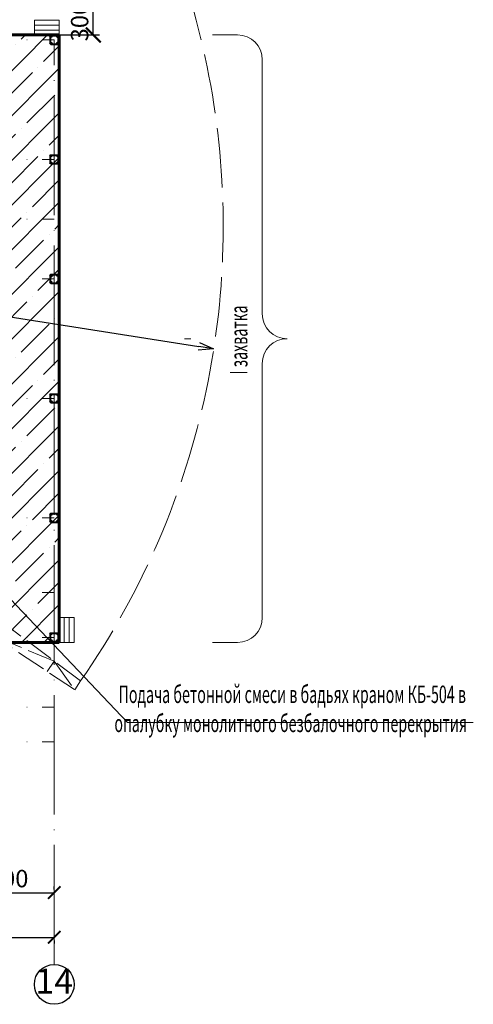
# Model space of a CAD drawing. Units: millimetres. Extents: x 4439 to 5273168, y -148322 to -2963.
# Drawn here: x 4784 to 4875, y -5215 to -5017 of the extents above; entities that cross this region are included whole.
import ezdxf

# ---------------------------------------------------------------- set-up
doc = ezdxf.new("R2010")
doc.units = ezdxf.units.MM
doc.linetypes.add('ACAD_ISO02W100', pattern=[15, 12, -3])
doc.linetypes.add('ACAD_ISO04W100', pattern=[30, 24, -3, 0, -3])
for name, color, linetype, lineweight in [('Оси', 7, 'ACAD_ISO04W100', 15), ('Перегородки', 7, 'Continuous', 15), ('разм.', 7, 'Continuous', 20), ('Стены', 7, 'Continuous', 60), ('Тонкая', 7, 'Continuous', 15)]:
    doc.layers.add(name, color=color, linetype=linetype, lineweight=lineweight)
doc.styles.add('UPKI', font='txt.shx', dxfattribs={"width": 0.7})
doc.styles.add('Гост', font='GOST_A строительный.TTF')
doc.dimstyles.new('200', dxfattribs={"dimtxt": 3.5, "dimasz": 2.5, "dimexe": 1.25, "dimexo": 0.625, "dimtad": 1, "dimlfac": 200, "dimtxsty": 'Гост', "dimblk": 'ARCHTICK', "dimcen": 2.5, "dimadec": 0, "dimazin": 0, "dimtfac": 1, "dimtmove": 0, "dimatfit": 3, "dimldrblk": 'OBLIQUE', "dimfxl": 1, "dimarcsym": 0})
doc.dimstyles.new('Гост', dxfattribs={"dimtxt": 3.5, "dimasz": 3, "dimexe": 1.25, "dimexo": 0.625, "dimgap": 1, "dimtad": 1, "dimtoh": 1, "dimdec": 0, "dimlfac": 100, "dimtxsty": 'Гост', "dimblk": 'ARCHTICK', "dimcen": 2.5, "dimadec": 0, "dimazin": 0, "dimtfac": 1, "dimtdec": 0, "dimtmove": 0, "dimatfit": 3, "dimfxl": 1, "dimarcsym": 0})

# ---------------------------------------------------------------- blocks, each defined once
blk = doc.blocks.new('_ArchTick')
at = {"color": 0, "linetype": 'ByBlock', "const_width": 0.15}
blk.add_lwpolyline([(-0.5, -0.5), (0.5, 0.5)], dxfattribs=at)
blk = doc.blocks.new('*D491')
at = {"layer": 'Defpoints', "color": 0, "transparency": 16777216}
for p in [(4538.83, -5201.25), (4790.83, -5201.25), (4790.83, -5201.25)]:
    blk.add_point(p, dxfattribs=at)
at = {"layer": 'Перегородки', "color": 0, "lineweight": -2, "transparency": 16777216}
for p, q in [((4538.83, -5201.25), (4790.83, -5201.25)), ((4538.83, -5201.87), (4538.83, -5202.5)), ((4790.83, -5201.87), (4790.83, -5202.5))]:
    blk.add_line(p, q, dxfattribs=at)
at = {"layer": 'Перегородки', "color": 0, "lineweight": -2, "transparency": 16777216, "xscale": 2.5, "yscale": 2.5, "zscale": 2.5, "rotation": 180}
blk.add_blockref('_ArchTick', (4538.83, -5201.25), dxfattribs=at)
at = {"layer": 'Перегородки', "color": 0, "lineweight": -2, "transparency": 16777216, "xscale": 2.5, "yscale": 2.5, "zscale": 2.5}
blk.add_blockref('_ArchTick', (4790.83, -5201.25), dxfattribs=at)
at = {"layer": 'Перегородки', "color": 0, "transparency": 16777216, "insert": (4664.83, -5198.87), "char_height": 3.5, "attachment_point": 5, "style": 'Гост'}
blk.add_mtext('50400', dxfattribs=at)
blk = doc.blocks.new('_Oblique')
at = {"color": 0, "linetype": 'ByBlock', "lineweight": -2}
blk.add_line((-0.5, -0.5), (0.5, 0.5), dxfattribs=at)
blk = doc.blocks.new('*D502')
at = {"layer": 'Defpoints', "color": 0, "transparency": 16777216}
for p in [(4769.83, -5192.28), (4790.83, -5192.28), (4790.83, -5192.28)]:
    blk.add_point(p, dxfattribs=at)
at = {"layer": 'Перегородки', "color": 0, "lineweight": -2, "transparency": 16777216}
for p, q in [((4769.83, -5191.65), (4769.83, -5191.03)), ((4790.83, -5191.65), (4790.83, -5191.03)), ((4769.83, -5192.28), (4790.83, -5192.28))]:
    blk.add_line(p, q, dxfattribs=at)
at = {"layer": 'Перегородки', "color": 0, "lineweight": -2, "transparency": 16777216, "xscale": 2.5, "yscale": 2.5, "zscale": 2.5, "rotation": 180}
blk.add_blockref('_ArchTick', (4769.83, -5192.28), dxfattribs=at)
at = {"layer": 'Перегородки', "color": 0, "lineweight": -2, "transparency": 16777216, "xscale": 2.5, "yscale": 2.5, "zscale": 2.5}
blk.add_blockref('_ArchTick', (4790.83, -5192.28), dxfattribs=at)
at = {"layer": 'Перегородки', "color": 0, "transparency": 16777216, "insert": (4780.33, -5189.9), "char_height": 3.5, "attachment_point": 5, "style": 'Гост'}
blk.add_mtext('4200', dxfattribs=at)
blk = doc.blocks.new('_Open30')
at = {"color": 0, "linetype": 'ByBlock', "lineweight": -2}
for p, q in [((-1, 0.268), (0, 0)), ((0, 0), (-1, -0.268)), ((0, 0), (-1, 0))]:
    blk.add_line(p, q, dxfattribs=at)
blk = doc.blocks.new('*D551')
at = {"layer": 'Defpoints', "color": 0, "transparency": 16777216}
for p in [(4664.69, -5058.33), (4822.88, -5083.01)]:
    blk.add_point(p, dxfattribs=at)
at = {"layer": 'Перегородки', "color": 0, "lineweight": -2, "transparency": 16777216}
blk.add_line((4664.69, -5058.33), (4819.91, -5082.55), dxfattribs=at)
at = {"layer": 'Перегородки', "color": 0, "lineweight": -2, "transparency": 16777216, "xscale": 3, "yscale": 3, "zscale": 3, "rotation": 351.1341506964262}
blk.add_blockref('_Open30', (4822.88, -5083.01), dxfattribs=at)
at = {"layer": 'Перегородки', "color": 0, "transparency": 16777216, "insert": (4700.92, -5060.37), "char_height": 3.5, "attachment_point": 5, "rotation": 351.1342, "style": 'Гост'}
blk.add_mtext('R = 40м', dxfattribs=at)
blk = doc.blocks.new('*D546')
at = {"layer": 'Defpoints', "color": 0, "transparency": 16777216}
for p in [(4777.8, -5011.98), (4798.68, -5011.98), (4777.76, -5020)]:
    blk.add_point(p, dxfattribs=at)
at = {"layer": 'Перегородки', "color": 0, "lineweight": -2, "transparency": 16777216}
for p, q in [((4778.42, -5011.98), (4799.93, -5011.98)), ((4798.68, -5020), (4798.68, -5011.98)), ((4778.38, -5020), (4799.93, -5020))]:
    blk.add_line(p, q, dxfattribs=at)
at = {"layer": 'Перегородки', "color": 0, "lineweight": -2, "transparency": 16777216, "xscale": 3, "yscale": 3, "zscale": 3}
for p, rotation in [((4798.68, -5011.98), 90), ((4798.68, -5020), 270)]:
    blk.add_blockref('_ArchTick', p, dxfattribs=dict(at, rotation=rotation))
at = {"layer": 'Перегородки', "color": 0, "transparency": 16777216, "insert": (4795.93, -5015.99), "char_height": 3.5, "attachment_point": 5, "rotation": 90, "style": 'Гост'}
blk.add_mtext('{\\T0.75;3000}', dxfattribs=at)

msp = doc.modelspace()

# ---------------------------------------------------------------- hatches: boundary and pattern name
at = {"layer": 'Перегородки'}
h = msp.add_hatch(dxfattribs=at)
h.set_pattern_fill('ANSI35', color=256)
h.set_pattern_definition([(45, (-2905.17, -6796.685), (-4.490128, 4.490128), []), (45, (-2900.6796, -6796.685), (-4.490128, 4.490128), [7.9375, -1.5875, 0, -1.5875])])
h.paths.add_polyline_path([(4739.829271, -5142.004864), (4739.829271, -5131.004864), (4740.229271, -5131.004864), (4740.229271, -5118.504864), (4741.885661, -5118.504864), (4741.885661, -5115.504864), (4740.229271, -5115.504864), (4740.229271, -5094.504864), (4741.84764, -5094.504864), (4741.84764, -5091.504864), (4738.329271, -5091.504864), (4708.829271, -5091.504864), (4708.829271, -5069.902619), (4708.829271, -5036.004864), (4739.829271, -5036.004864), (4739.829271, -5020.004864), (4791.829271, -5020.004864), (4791.829271, -5142.004864)])

# ---------------------------------------------------------------- linework, layer by layer
msp.add_circle((4790.829271, -5210.699993), 4)
at = {"layer": 'Оси'}
for p, q in [((4487.386547, -5021.004864), (4790.829271, -5021.004864)), ((4790.829271, -5206.699993), (4790.829271, -5021.004864)), ((4487.386547, -5045.004864), (4790.829271, -5045.004864)), ((4487.386547, -5057.004864), (4790.829271, -5057.004864)), ((4487.386547, -5069.004864), (4790.829271, -5069.004864)), ((4487.386547, -5093.004864), (4790.829271, -5093.004864)), ((4487.386547, -5117.004864), (4790.829271, -5117.004864)), ((4487.386547, -5132.004864), (4790.829271, -5132.004864)), ((4487.386547, -5141.004864), (4790.829271, -5141.004864)), ((4487.386547, -5155.004864), (4790.829271, -5155.004864)), ((4487.386547, -5162.004864), (4790.829271, -5162.004864))]:
    msp.add_line(p, q, dxfattribs=at)
at = {"layer": 'Перегородки'}
for p, q in [((4786.829271, -5018.004864), (4786.829271, -5017.004864)), ((4786.829271, -5017.004864), (4791.829271, -5017.004864)), ((4791.829271, -5017.004864), (4791.829271, -5018.004864)), ((4791.829271, -5018.004864), (4786.829271, -5018.004864)), ((4786.829271, -5018.004864), (4791.829271, -5018.004864)), ((4786.829271, -5019.004864), (4786.829271, -5018.004864)), ((4791.829271, -5019.004864), (4786.829271, -5019.004864)), ((4786.829271, -5019.004864), (4791.829271, -5019.004864)), ((4786.829271, -5020.004864), (4786.829271, -5019.004864)), ((4791.829271, -5018.004864), (4791.829271, -5020.004864)), ((4789.329271, -5020.004864), (4786.829271, -5020.004864)), ((4822.666056, -5020.004864), (4827.666056, -5020.004864)), ((4832.666056, -5025.004864), (4832.666056, -5076.004864)), ((4817.035274, -5081.004864), (4818.285274, -5081.004864)), ((4832.666056, -5086.004864), (4832.666056, -5137.004864)), ((4805.534368, -5158.107409), (4780.779258, -5132.004864)), ((4791.829271, -5142.004864), (4791.829271, -5137.004864)), ((4791.829271, -5137.004864), (4792.829271, -5137.004864)), ((4792.829271, -5142.004864), (4792.829271, -5137.004864)), ((4792.829271, -5137.004864), (4793.829271, -5137.004864)), ((4792.829271, -5137.004864), (4792.829271, -5142.004864)), ((4793.829271, -5142.004864), (4793.829271, -5137.004864)), ((4793.829271, -5137.004864), (4794.829271, -5137.004864)), ((4793.829271, -5137.004864), (4793.829271, -5142.004864)), ((4794.829271, -5137.004864), (4794.829271, -5142.004864)), ((4793.829271, -5142.004864), (4791.829271, -5142.004864)), ((4794.829271, -5142.004864), (4793.829271, -5142.004864)), ((4827.666056, -5142.004864), (4822.666056, -5142.004864))]:
    msp.add_line(p, q, dxfattribs=at)
at = {"layer": 'Перегородки', "linetype": 'ACAD_ISO02W100', "ltscale": 0.5}
for p, q in [((4778.664095, -5140.727754), (4790.804457, -5145.768526)), ((4790.804457, -5145.768526), (4794.883026, -5151.496975))]:
    msp.add_line(p, q, dxfattribs=at)
at = {"layer": 'Перегородки', "color": 0, "linetype": 'ByBlock', "lineweight": 15, "ltscale": 100}
msp.add_line((4875.103625, -5158.107409), (4805.534368, -5158.107409), dxfattribs=at)
at = {"layer": 'Перегородки', "linetype": 'ACAD_ISO02W100'}
msp.add_arc((4664.69002, -5058.332964), 160.097858, 325.17768461, 55.08893578, dxfattribs=at)
at = {"layer": 'Перегородки'}
for centre, start, end in [((4827.666056, -5025.004864), 0, 90), ((4837.666056, -5076.004864), 180, 270), ((4837.666056, -5086.004864), 90, 180), ((4827.666056, -5137.004864), 270, 0)]:
    msp.add_arc(centre, 5, start, end, dxfattribs=at)
at = {"layer": 'разм.', "color": 0, "linetype": 'ByBlock', "lineweight": 40, "ltscale": 100}
for p, q in [((4790.023921, -5020.267911), (4790.023921, -5021.685062)), ((4790.165997, -5020.125835), (4791.49885, -5020.125835)), ((4791.640926, -5020.267911), (4791.640926, -5021.685062)), ((4790.165997, -5021.827138), (4791.49885, -5021.827138)), ((4790.023921, -5044.267911), (4790.023921, -5045.685062)), ((4790.165997, -5044.125835), (4791.49885, -5044.125835)), ((4791.640926, -5044.267911), (4791.640926, -5045.685062)), ((4790.165997, -5045.827138), (4791.49885, -5045.827138)), ((4790.023921, -5068.267911), (4790.023921, -5069.685062)), ((4790.165997, -5068.125835), (4791.49885, -5068.125835)), ((4791.640926, -5068.267911), (4791.640926, -5069.685062)), ((4790.165997, -5069.827138), (4791.49885, -5069.827138)), ((4790.023921, -5092.267911), (4790.023921, -5093.685062)), ((4790.165997, -5092.125835), (4791.49885, -5092.125835)), ((4791.640926, -5092.267911), (4791.640926, -5093.685062)), ((4790.165997, -5093.827138), (4791.49885, -5093.827138)), ((4790.165997, -5116.125835), (4791.49885, -5116.125835)), ((4790.023921, -5116.267911), (4790.023921, -5117.685062)), ((4790.165997, -5117.827138), (4791.49885, -5117.827138)), ((4791.640926, -5116.267911), (4791.640926, -5117.685062)), ((4790.023921, -5140.267911), (4790.023921, -5141.685062)), ((4790.165997, -5140.125835), (4791.49885, -5140.125835)), ((4790.165997, -5141.827138), (4791.49885, -5141.827138)), ((4791.640926, -5140.267911), (4791.640926, -5141.685062))]:
    msp.add_line(p, q, dxfattribs=at)
for centre in [(4790.165997, -5020.267911), (4791.49885, -5020.267911), (4790.165997, -5021.685062), (4791.49885, -5021.685062), (4790.165997, -5044.267911), (4791.49885, -5044.267911), (4790.165997, -5045.685062), (4791.49885, -5045.685062), (4790.165997, -5068.267911), (4791.49885, -5068.267911), (4790.165997, -5069.685062), (4791.49885, -5069.685062), (4790.165997, -5092.267911), (4791.49885, -5092.267911), (4790.165997, -5093.685062), (4791.49885, -5093.685062), (4790.165997, -5116.267911), (4791.49885, -5116.267911), (4790.165997, -5117.685062), (4791.49885, -5117.685062), (4790.165997, -5140.267911), (4790.165997, -5141.685062), (4791.49885, -5140.267911), (4791.49885, -5141.685062)]:
    msp.add_circle(centre, 0.142076, dxfattribs=at)
at = {"layer": 'Стены'}
for p, q in [((4739.829271, -5020.004864), (4791.829271, -5020.004864)), ((4791.829271, -5020.004864), (4791.829271, -5116.004864)), ((4791.829271, -5116.004864), (4791.829271, -5142.004864)), ((4791.829271, -5142.004864), (4755.829271, -5142.004864))]:
    msp.add_line(p, q, dxfattribs=at)
at = {"layer": 'Тонкая', "color": 0, "linetype": 'ACAD_ISO02W100', "ltscale": 0.5}
for p, q in [((4796.118653, -5149.754179), (4672.468195, -5057.016212)), ((4794.883026, -5151.496975), (4666.119037, -5065.998873)), ((4790.804457, -5145.768526), (4789.409985, -5147.862926)), ((4794.937456, -5151.533115), (4796.118653, -5149.754179))]:
    msp.add_line(p, q, dxfattribs=at)

# ---------------------------------------------------------------- texts
at = {"insert": (4790.829271, -5210.699993), "char_height": 5, "width": 5.53775943, "attachment_point": 5, "style": 'Гост'}
msp.add_mtext('14', dxfattribs=at)
at = {"layer": 'Перегородки', "color": 0, "linetype": 'ByBlock', "lineweight": 15, "ltscale": 100, "insert": (4827.9269, -5081.588494), "char_height": 3.5, "attachment_point": 5, "rotation": 90, "style": 'UPKI'}
msp.add_mtext('{\\W0.6; I захватка}', dxfattribs=at)
at = {"layer": 'Перегородки', "color": 0, "linetype": 'ByBlock', "lineweight": 15, "ltscale": 100, "insert": (4838.376114, -5155.34903), "char_height": 3.5, "width": 73.45502138, "attachment_point": 5, "style": 'UPKI'}
msp.add_mtext('{\\W0.6; Подача бетонной смеси в бадьях краном КБ-504 в опалубку монолитного безбалочного перекрытия}', dxfattribs=at)

# ---------------------------------------------------------------- dimensions: what is measured, and where the dimension line sits
at = {"layer": 'Перегородки'}
dim = msp.add_linear_dim(base=(4798.681975, -5011.980759), p1=(4777.759731, -5020.004864), p2=(4777.799634, -5011.980759), angle=90, text='{\\T0.75;3000}', dimstyle='Гост', dxfattribs=at)
dim.commit()
dim.dimension.update_dxf_attribs({"geometry": '*D546', "text_midpoint": (4798.681975, -5015.992811), "dimtype": 160})
dim = msp.add_radius_dim(center=(4664.69002, -5058.332964), mpoint=(4822.875013, -5083.007485), text='R = 40м', dimstyle='Гост', override={"dimblk2": 'Open30', "dimsah": 1, "dimtmove": 2}, dxfattribs=at)
dim.commit()
dim.dimension.update_dxf_attribs({"geometry": '*D551', "text_midpoint": (4700.924248, -5060.371001), "dimtype": 164})
dim = msp.add_linear_dim(base=(4790.829271, -5192.27637), p1=(4769.829271, -5192.27637), p2=(4790.829271, -5192.27637), dimstyle='200', override={"dimtmove": 1}, dxfattribs=at)
dim.commit()
dim.dimension.update_dxf_attribs({"geometry": '*D502', "text_midpoint": (4780.329271, -5189.90137)})
dim = msp.add_linear_dim(base=(4790.829271, -5201.247417), p1=(4538.829271, -5201.247417), p2=(4790.829271, -5201.247417), dimstyle='200', dxfattribs=at)
dim.commit()
dim.dimension.update_dxf_attribs({"geometry": '*D491', "text_midpoint": (4664.829271, -5198.872417)})

doc.saveas('drawing.dxf')
